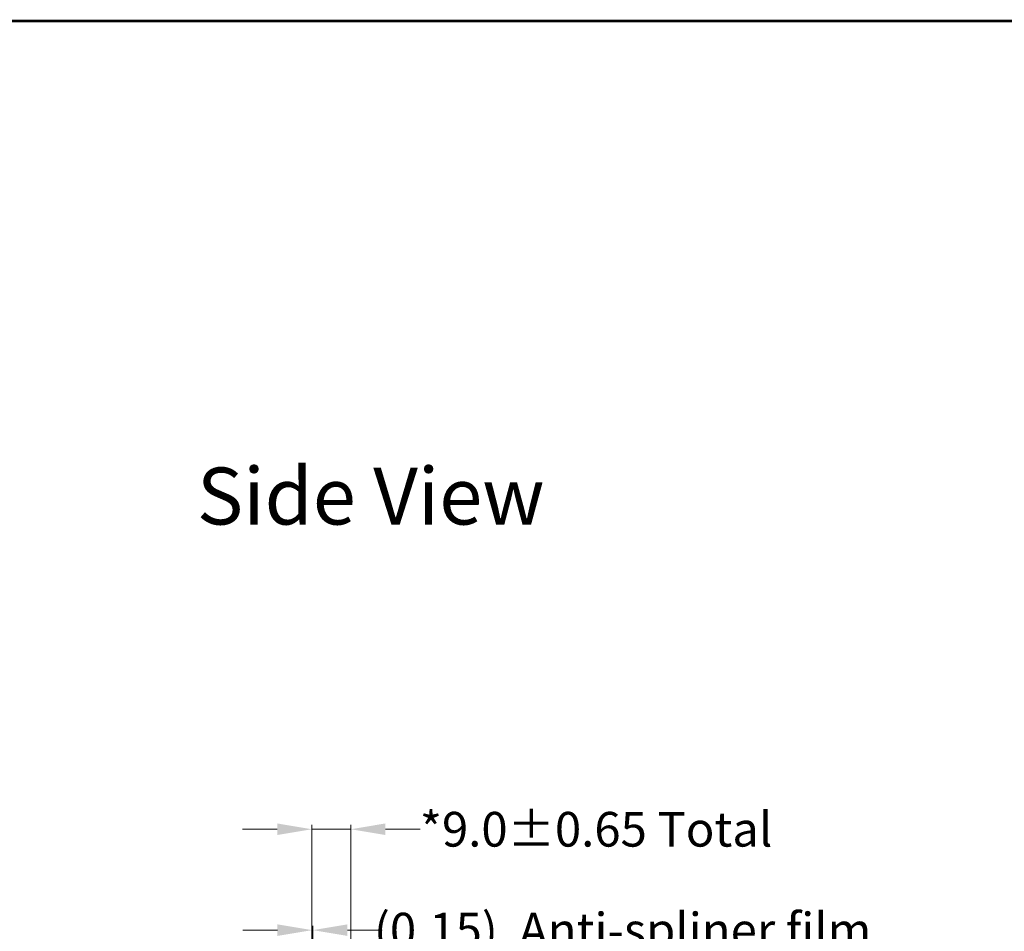
# Model space of a CAD drawing. Units: millimetres. Extents: x 0 to 2998, y 0 to 2034.
# Drawn here: x 2046 to 2273, y 1824 to 2034 of the extents above; entities that cross this region are included whole.
import ezdxf

# ---------------------------------------------------------------- set-up
doc = ezdxf.new("R2010")
doc.units = ezdxf.units.MM
doc.linetypes.add('SOLID', pattern=[0])
doc.layers.add('dim', color=3, linetype='Continuous', lineweight=18)
doc.layers.add('LAYER10$C$L10', color=3, linetype='SOLID')
doc.layers.add('图框', color=7, linetype='Continuous')
doc.styles.add('Arial', font='arial.ttf', dxfattribs={"height": 8})
doc.dimstyles.new('STANDARD$0', dxfattribs={"dimtxt": 8, "dimasz": 8, "dimexe": 1, "dimexo": 0.1, "dimgap": 0.3, "dimtad": 0, "dimzin": 0, "dimdsep": 46, "dimtxsty": 'Arial', "dimcen": -2, "dimdle": 4, "dimclrd": 256, "dimclre": 256, "dimclrt": 256, "dimadec": 1, "dimazin": 2, "dimtfac": 0.5, "dimtmove": 0, "dimatfit": 3, "dimfxl": 0, "dimtolj": 1, "dimtzin": 0, "dimlwd": -1, "dimlwe": -1, "dimarcsym": 0})

# ---------------------------------------------------------------- blocks, each defined once
blk = doc.blocks.new('*D29')
at = {"layer": 'Defpoints', "color": 0, "linetype": 'ByBlock', "lineweight": 50}
for p in [(2122.68, 1847.26), (2113.72, 1739.9), (2122.68, 1736.09)]:
    blk.add_point(p, dxfattribs=at)
at = {"layer": 'dim', "linetype": 'ByBlock'}
for p, q in [((2105.72, 1847.26), (2097.72, 1847.26)), ((2113.72, 1740), (2113.72, 1848.26)), ((2113.72, 1847.26), (2122.68, 1847.26)), ((2122.68, 1736.19), (2122.68, 1848.26)), ((2130.68, 1847.26), (2138.68, 1847.26))]:
    blk.add_line(p, q, dxfattribs=at)
at = {"layer": 'dim', "linetype": 'ByBlock', "lineweight": 50}
for points in [[(2105.72, 1848.6), (2105.72, 1845.93), (2113.72, 1847.26)], [(2130.68, 1848.6), (2130.68, 1845.93), (2122.68, 1847.26)]]:
    blk.add_solid(points, dxfattribs=at)
at = {"layer": 'dim', "linetype": 'ByBlock', "lineweight": 50, "insert": (2179.3, 1847.26), "char_height": 8, "attachment_point": 5, "style": 'Arial'}
blk.add_mtext('\\A1;*9.0%%P0.65{\\fSimSun|b0|i0|c134|p2; Total}', dxfattribs=at)
blk = doc.blocks.new('*D42')
at = {"layer": 'Defpoints', "color": 0, "linetype": 'ByBlock', "lineweight": 50}
for p in [(2113.93, 1823.99), (2113.78, 1739.55), (2113.93, 1739.55)]:
    blk.add_point(p, dxfattribs=at)
at = {"layer": 'dim', "linetype": 'ByBlock'}
for p, q in [((2113.78, 1739.65), (2113.78, 1824.99)), ((2113.93, 1739.65), (2113.93, 1824.99)), ((2105.78, 1823.99), (2097.78, 1823.99)), ((2113.78, 1823.99), (2113.93, 1823.99)), ((2121.93, 1823.99), (2129.93, 1823.99))]:
    blk.add_line(p, q, dxfattribs=at)
at = {"layer": 'dim', "linetype": 'ByBlock', "lineweight": 50}
for points in [[(2105.78, 1825.32), (2105.78, 1822.65), (2113.78, 1823.99)], [(2121.93, 1825.32), (2121.93, 1822.65), (2113.93, 1823.99)]]:
    blk.add_solid(points, dxfattribs=at)
at = {"layer": 'dim', "linetype": 'ByBlock', "lineweight": 50, "insert": (2185.43, 1823.99), "char_height": 8, "attachment_point": 5, "style": 'Arial'}
blk.add_mtext('\\A1;(0.15)  Anti-spliner film', dxfattribs=at)

msp = doc.modelspace()

# ---------------------------------------------------------------- linework, layer by layer
at = {"layer": '图框', "lineweight": 13, "const_width": 0.571}
msp.add_lwpolyline([(1459.083, 967.497), (1459.083, 2033.729), (2997.557, 2033.729), (2997.557, 967.497)], close=True, dxfattribs=at)

# ---------------------------------------------------------------- texts
at = {"layer": 'LAYER10$C$L10', "color": 0, "ltscale": 0.5, "insert": (2083.179, 1930.696), "char_height": 13.13833, "width": 207.28922, "attachment_point": 1, "style": 'Arial'}
msp.add_mtext(' Side View ', dxfattribs=at)

# ---------------------------------------------------------------- dimensions: what is measured, and where the dimension line sits
at = {"layer": 'dim', "color": 0, "linetype": 'ByBlock', "lineweight": 50}
for base, p1, p2, text, override, picture, middle in [((2122.684, 1847.265), (2113.724, 1739.904), (2122.684, 1736.086), '*9.0%%P0.65{\\fSimSun|b0|i0|c134|p2; Total}', {"dimtxsty": 'Arial'}, '*D29', (2179.298, 1847.265)), ((2113.934, 1823.986), (2113.784, 1739.552), (2113.934, 1739.552), '(<>)  Anti-spliner film', {"dimtxsty": 'Arial', "dimarcsym": 1}, '*D42', (2185.432, 1823.986))]:
    dim = msp.add_linear_dim(base=base, p1=p1, p2=p2, text=text, dimstyle='STANDARD$0', override=override, dxfattribs=at)
    dim.commit()
    dim.dimension.update_dxf_attribs({"geometry": picture, "text_midpoint": middle, "dimtype": 160})

doc.saveas('drawing.dxf')
